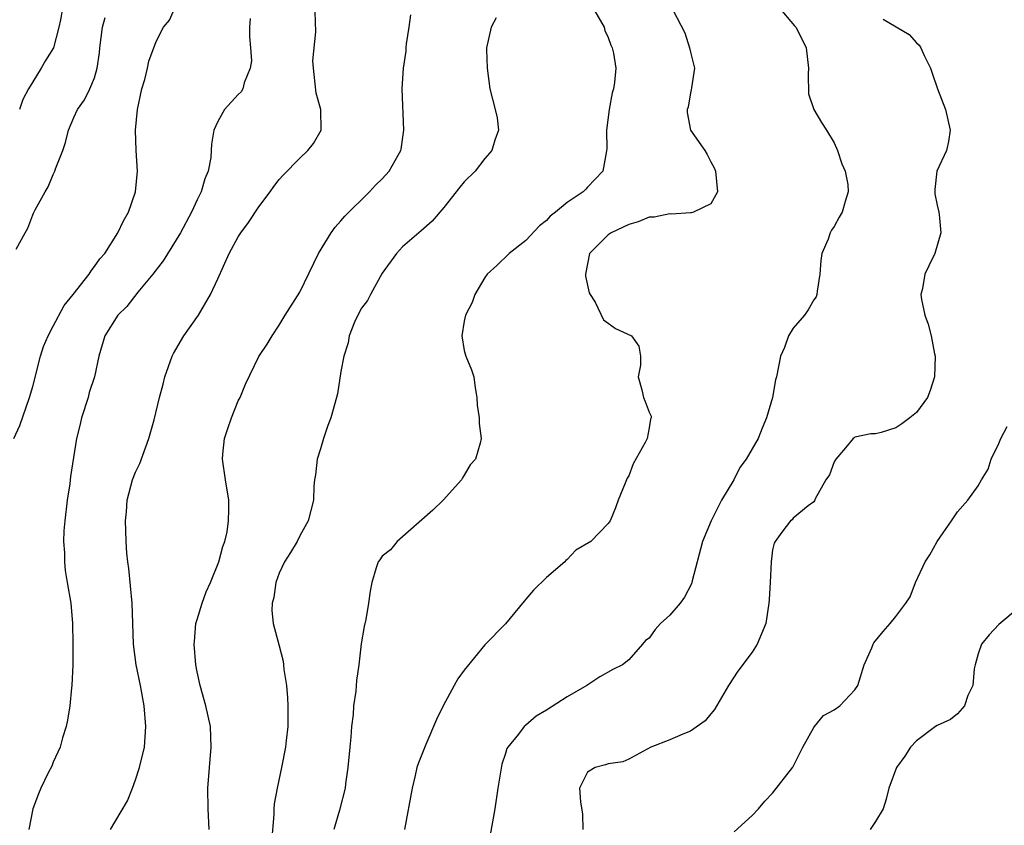
# Model space of a CAD drawing. Units: inches. Extents: x 2544000 to 2547000, y 1557000 to 1560000.
# Drawn here: x 2544580 to 2544676, y 1558843 to 1558922 of the extents above; entities that cross this region are included whole.
import ezdxf

# ---------------------------------------------------------------- set-up
doc = ezdxf.new("R2010")
doc.units = ezdxf.units.IN
doc.header["$MEASUREMENT"] = 0
doc.layers.add('LD25441557_2ft', color=95, linetype='Continuous')

msp = doc.modelspace()

# ---------------------------------------------------------------- linework, layer by layer
at = {"layer": 'LD25441557_2ft'}
for points, elevation in [([(2544579.161, 1558881), (2544579.737, 1558882.263), (2544580.675, 1558885), (2544581, 1558886.06), (2544581.762, 1558889), (2544582.063, 1558889.937), (2544582.49, 1558891), (2544583, 1558891.914), (2544584.069, 1558893.931), (2544584.942, 1558895), (2544586.507, 1558897), (2544586.676, 1558897.324), (2544587, 1558897.718), (2544587.521, 1558898.479), (2544588.013, 1558899), (2544589.279, 1558901), (2544589.826, 1558902.174), (2544590.313, 1558903), (2544591.02, 1558905), (2544591.186, 1558907), (2544591.055, 1558909), (2544590.996, 1558911), (2544591.194, 1558913), (2544591.622, 1558915), (2544591.924, 1558915.924), (2544592.181, 1558917), (2544592.314, 1558917.685), (2544593, 1558919.624), (2544593.733, 1558921), (2544594.302, 1558921.698), (2544594.906, 1558923)], 7800), ([(2544583.921, 1558923), (2544583.712, 1558921.712), (2544583.55, 1558921), (2544583.023, 1558919), (2544582.245, 1558917.755), (2544581.833, 1558917), (2544581, 1558915.682), (2544580.595, 1558915), (2544580.042, 1558913.958), (2544579.73, 1558913)], 7796), ([(2544635.433, 1558923), (2544636.597, 1558921), (2544636.688, 1558920.688), (2544637, 1558919.994), (2544637.268, 1558919.268), (2544637.404, 1558919), (2544637.518, 1558918.482), (2544637.756, 1558917), (2544637.628, 1558915.628), (2544637.53, 1558915), (2544637.387, 1558914.613), (2544637.088, 1558913), (2544636.844, 1558911), (2544636.868, 1558909.132), (2544636.853, 1558909), (2544636.791, 1558908.791), (2544636.475, 1558907), (2544635, 1558905.429), (2544634.778, 1558905.222), (2544634.578, 1558905), (2544633, 1558903.961), (2544631.862, 1558903), (2544631.361, 1558902.639), (2544631, 1558902.202), (2544630.307, 1558901.693), (2544629, 1558900.247), (2544627.377, 1558899), (2544626.169, 1558897.831), (2544625.236, 1558897), (2544625, 1558896.649), (2544624.013, 1558895), (2544623.761, 1558894.239), (2544623.128, 1558893), (2544623, 1558892.428), (2544622.752, 1558891), (2544623, 1558889.548), (2544623.111, 1558889.111), (2544623.144, 1558889), (2544623.698, 1558887.698), (2544623.918, 1558887), (2544624.065, 1558885.935), (2544624.222, 1558885), (2544624.26, 1558884.26), (2544624.436, 1558883), (2544624.452, 1558882.452), (2544624.657, 1558881), (2544624.552, 1558880.551), (2544624.09, 1558879), (2544623.568, 1558878.432), (2544623, 1558877.429), (2544622.821, 1558877.179), (2544622.736, 1558877), (2544620.94, 1558875), (2544619.953, 1558874.047), (2544616.451, 1558871), (2544615.805, 1558870.195), (2544615, 1558869.569), (2544614.79, 1558869.21), (2544614.631, 1558869), (2544614.434, 1558868.434), (2544613.987, 1558867), (2544613.841, 1558866.159), (2544613.684, 1558865), (2544613.416, 1558863.416), (2544613.268, 1558862.732), (2544612.965, 1558861.035), (2544612.724, 1558859), (2544612.519, 1558857.481), (2544612.433, 1558856.433), (2544612.22, 1558855), (2544612.173, 1558854.173), (2544612.012, 1558853), (2544611.953, 1558851.953), (2544611.848, 1558851), (2544611.675, 1558849), (2544611.441, 1558847.441), (2544611.396, 1558847), (2544610.855, 1558844.856), (2544610.291, 1558843)], 7810), ([(2544643.3, 1558922.7), (2544644.447, 1558920.447), (2544644.926, 1558919), (2544645, 1558918.578), (2544645.4, 1558917), (2544645.105, 1558915.105), (2544645.089, 1558914.911), (2544645, 1558914.614), (2544644.778, 1558913.222), (2544644.69, 1558913), (2544644.69, 1558912.69), (2544644.997, 1558911), (2544646.402, 1558909), (2544646.629, 1558908.629), (2544647, 1558907.895), (2544647.321, 1558907.321), (2544647.452, 1558907), (2544647.626, 1558905), (2544647, 1558903.824), (2544645.311, 1558903), (2544645.067, 1558902.933), (2544645, 1558902.95), (2544643.169, 1558902.831), (2544643, 1558902.865), (2544641.461, 1558902.538), (2544641, 1558902.518), (2544639.917, 1558902.082), (2544639, 1558901.822), (2544637.284, 1558901), (2544637, 1558900.8), (2544635.177, 1558899), (2544634.794, 1558897), (2544634.793, 1558896.793), (2544635.164, 1558895.164), (2544635.25, 1558895), (2544635.742, 1558894.258), (2544636.531, 1558892.531), (2544637, 1558892.216), (2544637.701, 1558891.701), (2544639.284, 1558891), (2544639.984, 1558889.984), (2544640.135, 1558889), (2544640.13, 1558888.129), (2544639.913, 1558887), (2544640.264, 1558885.736), (2544640.444, 1558885), (2544640.587, 1558884.587), (2544641, 1558883.576), (2544641.185, 1558883.186), (2544641.186, 1558883), (2544641.125, 1558882.874), (2544641, 1558882.045), (2544640.783, 1558881), (2544640.604, 1558880.604), (2544639.445, 1558878.555), (2544639, 1558877.383), (2544638.841, 1558877.159), (2544638.668, 1558876.668), (2544637.983, 1558875), (2544637.722, 1558874.278), (2544637.193, 1558873), (2544637, 1558872.739), (2544635.301, 1558871), (2544633.855, 1558870.145), (2544633, 1558869.238), (2544632.87, 1558869.131), (2544632.791, 1558869), (2544631, 1558867.489), (2544629.746, 1558866.255), (2544629, 1558865.376), (2544628.816, 1558865.184), (2544627.005, 1558862.995), (2544625, 1558860.941), (2544623, 1558858.493), (2544622.356, 1558857.644), (2544622.028, 1558857), (2544620.935, 1558855), (2544620.304, 1558853.696), (2544619.249, 1558851.249), (2544618.539, 1558849.461), (2544618.393, 1558849), (2544618.226, 1558848.226), (2544617.912, 1558847), (2544617.188, 1558843)], 7812), ([(2544653.527, 1558923), (2544655.147, 1558921.147), (2544655.257, 1558921), (2544655.852, 1558919.852), (2544656.267, 1558919), (2544656.502, 1558917), (2544656.449, 1558916.449), (2544656.508, 1558914.508), (2544656.998, 1558912.998), (2544657.744, 1558911.744), (2544658.231, 1558911), (2544659, 1558909.747), (2544659.329, 1558909), (2544659.727, 1558907.727), (2544660.06, 1558907), (2544660.312, 1558905.688), (2544660.36, 1558905), (2544660.061, 1558904.061), (2544659.757, 1558903), (2544659.477, 1558902.523), (2544659, 1558901.623), (2544658.733, 1558901.267), (2544658.593, 1558901), (2544658.393, 1558900.393), (2544657.784, 1558899), (2544657.682, 1558898.318), (2544657.593, 1558897), (2544657.326, 1558895.326), (2544657.307, 1558895), (2544657.235, 1558894.765), (2544657, 1558894.493), (2544656.476, 1558893.524), (2544656.1, 1558893), (2544655, 1558891.744), (2544654.549, 1558891), (2544654.16, 1558889.84), (2544653.784, 1558889), (2544653.387, 1558887), (2544653.29, 1558886.71), (2544652.977, 1558885), (2544652.398, 1558883), (2544651.979, 1558882.021), (2544651.593, 1558881), (2544650.431, 1558879), (2544649.805, 1558878.195), (2544649.231, 1558877), (2544648.028, 1558875), (2544647.019, 1558873), (2544646.166, 1558871), (2544645.178, 1558867.178), (2544645.118, 1558866.882), (2544644.431, 1558865.569), (2544644.011, 1558865), (2544643, 1558863.825), (2544642.101, 1558863), (2544641.582, 1558862.418), (2544641, 1558861.606), (2544640.635, 1558861.365), (2544640.349, 1558861), (2544639, 1558859.494), (2544638.386, 1558859), (2544637.469, 1558858.532), (2544636.187, 1558857.814), (2544634.92, 1558857), (2544633, 1558855.896), (2544631, 1558854.595), (2544630.002, 1558853.998), (2544629, 1558853.131), (2544628.829, 1558853), (2544628.262, 1558852.262), (2544627.222, 1558851), (2544627.143, 1558850.857), (2544627, 1558850.36), (2544626.66, 1558849.34), (2544626.259, 1558847), (2544625.963, 1558845), (2544625.529, 1558842.471)], 7814), ([(2544579.408, 1558899.408), (2544580.256, 1558901), (2544580.538, 1558901.462), (2544581, 1558902.744), (2544581.091, 1558902.909), (2544581.236, 1558903.237), (2544582.2, 1558905), (2544582.518, 1558905.482), (2544583, 1558906.683), (2544583.165, 1558907), (2544583.225, 1558907.225), (2544583.926, 1558909), (2544584.199, 1558909.801), (2544584.494, 1558911), (2544585, 1558912.213), (2544585.368, 1558913), (2544586.055, 1558913.945), (2544586.545, 1558915), (2544587, 1558916.091), (2544587.271, 1558917), (2544587.505, 1558918.495), (2544587.539, 1558919), (2544587.791, 1558921), (2544588.045, 1558921.955)], 7798), ([(2544602.158, 1558921.843), (2544602.107, 1558921), (2544602.087, 1558920.087), (2544602.206, 1558919), (2544602.284, 1558917.717), (2544602.178, 1558917), (2544601.581, 1558915.58), (2544601.441, 1558915), (2544601.279, 1558914.721), (2544601, 1558914.454), (2544599.68, 1558913), (2544599, 1558911.844), (2544598.614, 1558911), (2544598.386, 1558909.614), (2544598.373, 1558909), (2544598.32, 1558908.32), (2544598.077, 1558907), (2544597.756, 1558906.245), (2544597.393, 1558905), (2544597, 1558904.212), (2544596.453, 1558903), (2544595.393, 1558901), (2544593.712, 1558898.288), (2544593, 1558897.413), (2544592.689, 1558897), (2544591.219, 1558895.219), (2544590.146, 1558893.854), (2544589.278, 1558893), (2544588.028, 1558891), (2544587.434, 1558889), (2544587.018, 1558887), (2544586.508, 1558885.492), (2544586.384, 1558885), (2544585.742, 1558883), (2544585.61, 1558882.39), (2544585.272, 1558881), (2544584.675, 1558877.325), (2544584.6, 1558876.6), (2544584.345, 1558875), (2544584.117, 1558873), (2544584.033, 1558872.033), (2544584.011, 1558871), (2544584.108, 1558869.892), (2544584.086, 1558869), (2544584.161, 1558868.161), (2544584.37, 1558867), (2544584.696, 1558865), (2544584.87, 1558863), (2544584.917, 1558861.084), (2544584.901, 1558859), (2544584.806, 1558857), (2544584.771, 1558856.771), (2544584.6, 1558855), (2544584.393, 1558853.607), (2544584.253, 1558853), (2544583.9, 1558851.9), (2544583.669, 1558851), (2544583, 1558849.517), (2544582.852, 1558849.148), (2544582.505, 1558848.504), (2544581.779, 1558847), (2544581.551, 1558846.449), (2544581.007, 1558845), (2544580.624, 1558843)], 7802), ([(2544588.563, 1558843), (2544589, 1558843.701), (2544590.228, 1558845.773), (2544590.706, 1558847), (2544591, 1558847.822), (2544591.392, 1558849), (2544591.865, 1558851), (2544592.026, 1558853), (2544591.847, 1558855), (2544591.483, 1558857), (2544591.082, 1558859), (2544590.812, 1558861), (2544590.735, 1558863), (2544590.683, 1558865), (2544590.356, 1558868.356), (2544590.254, 1558869), (2544590.151, 1558869.849), (2544590.088, 1558871), (2544590.064, 1558872.064), (2544590.021, 1558873), (2544590.121, 1558873.879), (2544590.185, 1558875), (2544590.713, 1558877), (2544591, 1558877.739), (2544591.411, 1558878.589), (2544592.297, 1558881), (2544592.805, 1558882.805), (2544593.347, 1558885), (2544593.707, 1558886.293), (2544593.864, 1558887), (2544594.571, 1558889), (2544594.715, 1558889.285), (2544595.698, 1558891), (2544597.126, 1558893), (2544598.288, 1558895), (2544599, 1558896.531), (2544600.118, 1558899), (2544601, 1558900.612), (2544601.25, 1558901), (2544601.994, 1558902.006), (2544603, 1558903.548), (2544604.104, 1558905), (2544604.479, 1558905.521), (2544605, 1558906.178), (2544605.382, 1558906.618), (2544607, 1558908.253), (2544607.782, 1558909), (2544608.314, 1558909.686), (2544609.075, 1558911), (2544609.037, 1558913), (2544608.59, 1558914.59), (2544608.396, 1558916.396), (2544608.315, 1558917), (2544608.268, 1558917.732), (2544608.556, 1558920.556), (2544608.484, 1558922.484)], 7804), ([(2544598.185, 1558843), (2544598.072, 1558845), (2544598.054, 1558847), (2544598.19, 1558849), (2544598.361, 1558851), (2544598.291, 1558853), (2544597.851, 1558855), (2544597.281, 1558857), (2544597, 1558858.324), (2544596.887, 1558859), (2544596.722, 1558861), (2544596.73, 1558861.27), (2544596.888, 1558863), (2544597, 1558863.399), (2544597.483, 1558865), (2544597.896, 1558866.104), (2544598.3, 1558867), (2544599.119, 1558869), (2544599.487, 1558870.513), (2544599.689, 1558871), (2544599.916, 1558871.916), (2544600.07, 1558873), (2544600.095, 1558874.095), (2544600.081, 1558875), (2544599.751, 1558877), (2544599.461, 1558879), (2544599.498, 1558879.498), (2544599.657, 1558881), (2544599.978, 1558881.978), (2544600.34, 1558883), (2544601, 1558884.654), (2544601.18, 1558885), (2544601.72, 1558886.28), (2544603, 1558888.983), (2544603.816, 1558890.184), (2544604.293, 1558891), (2544605, 1558892.022), (2544605.583, 1558893), (2544607, 1558895.237), (2544608.812, 1558899), (2544610.03, 1558901), (2544610.439, 1558901.561), (2544611, 1558902.156), (2544611.383, 1558902.617), (2544613.778, 1558905), (2544614.374, 1558905.626), (2544615, 1558906.251), (2544615.687, 1558907), (2544616.551, 1558908.551), (2544616.822, 1558909), (2544616.858, 1558909.142), (2544617.103, 1558911), (2544616.949, 1558915), (2544617.074, 1558917), (2544617.332, 1558918.668), (2544617.341, 1558919), (2544617.38, 1558919.38), (2544617.634, 1558921), (2544617.785, 1558922.215)], 7806), ([(2544626.09, 1558921.91), (2544625.618, 1558921), (2544625.166, 1558919), (2544625.154, 1558918.846), (2544625.218, 1558917), (2544625.47, 1558915), (2544626.003, 1558913), (2544626.185, 1558912.184), (2544626.33, 1558911), (2544625.975, 1558910.026), (2544625.691, 1558909), (2544625, 1558908.225), (2544624.065, 1558907), (2544623, 1558905.956), (2544622.557, 1558905.443), (2544621, 1558903.46), (2544619.857, 1558902.143), (2544618.817, 1558901.183), (2544617, 1558899.641), (2544616.391, 1558899), (2544615, 1558897.069), (2544613.87, 1558895), (2544613.578, 1558894.422), (2544613, 1558893.677), (2544612.627, 1558893), (2544612.315, 1558892.315), (2544611.782, 1558891), (2544611.698, 1558890.302), (2544611.266, 1558889), (2544611, 1558887.529), (2544610.653, 1558885.347), (2544610.566, 1558885), (2544610.002, 1558883), (2544609.726, 1558882.274), (2544609.289, 1558881), (2544609, 1558879.988), (2544608.685, 1558879), (2544608.515, 1558877.485), (2544608.414, 1558877), (2544608.367, 1558876.367), (2544608.321, 1558875), (2544607.82, 1558873), (2544607, 1558871.542), (2544606.724, 1558871), (2544606.088, 1558869.912), (2544605.503, 1558869), (2544605, 1558867.925), (2544604.663, 1558867), (2544604.454, 1558865.546), (2544604.295, 1558865), (2544604.281, 1558864.281), (2544604.416, 1558863), (2544605, 1558860.843), (2544605.364, 1558859.364), (2544605.412, 1558859), (2544605.444, 1558858.556), (2544605.695, 1558857), (2544605.804, 1558855.804), (2544605.833, 1558855), (2544605.83, 1558854.17), (2544605.813, 1558853), (2544605.653, 1558851.653), (2544605.597, 1558851), (2544605.227, 1558849), (2544604.797, 1558847), (2544604.505, 1558845.495), (2544604.469, 1558845), (2544604.456, 1558844.456), (2544604.23, 1558841.77)], 7808), ([(2544663.771, 1558921.771), (2544666.3, 1558920.3), (2544667, 1558919.49), (2544667.253, 1558919.253), (2544667.421, 1558919), (2544667.751, 1558918.249), (2544668.379, 1558917), (2544668.525, 1558916.524), (2544669.037, 1558915), (2544669.815, 1558913), (2544670.294, 1558911), (2544670.131, 1558909.869), (2544669.92, 1558909), (2544668.972, 1558907), (2544668.793, 1558905.206), (2544668.8, 1558904.8), (2544669, 1558903.699), (2544669.183, 1558903), (2544669.214, 1558902.786), (2544669.385, 1558901), (2544668.772, 1558899), (2544668.192, 1558897.808), (2544667.822, 1558897), (2544667.592, 1558895.592), (2544667.433, 1558895), (2544667.483, 1558894.517), (2544667.798, 1558893), (2544668.125, 1558892.125), (2544668.422, 1558891), (2544668.757, 1558889.243), (2544668.815, 1558889), (2544668.748, 1558887), (2544668.334, 1558885.666), (2544668.084, 1558885), (2544667, 1558883.547), (2544666.368, 1558883), (2544665.582, 1558882.418), (2544665, 1558882.039), (2544663.581, 1558881.581), (2544663, 1558881.445), (2544662.549, 1558881.451), (2544661, 1558881.121), (2544660.925, 1558881.076), (2544660.848, 1558881), (2544660.085, 1558880.085), (2544659.149, 1558879), (2544659, 1558878.733), (2544658.536, 1558877.464), (2544658.192, 1558877), (2544657.132, 1558875.132), (2544657.063, 1558874.937), (2544657, 1558874.849), (2544656.455, 1558874.455), (2544655, 1558873.243), (2544654.902, 1558873.098), (2544654.749, 1558873), (2544653.9, 1558871.9), (2544653.237, 1558871), (2544653.16, 1558870.84), (2544653, 1558870.18), (2544652.86, 1558869), (2544652.764, 1558867), (2544652.655, 1558865.346), (2544652.646, 1558865), (2544652.327, 1558863), (2544651.514, 1558861), (2544651, 1558860.24), (2544649.63, 1558858.37), (2544648.697, 1558857), (2544647.36, 1558854.64), (2544647, 1558854.236), (2544646.443, 1558853.557), (2544645, 1558852.544), (2544644.257, 1558852.257), (2544643, 1558851.698), (2544641.139, 1558851), (2544639, 1558849.822), (2544638.439, 1558849.561), (2544637, 1558849.362), (2544636.742, 1558849.258), (2544635.74, 1558849), (2544635, 1558848.549), (2544634.217, 1558847), (2544634.318, 1558845.682), (2544634.49, 1558844.49), (2544634.52, 1558843)], 7816), ([(2544649.25, 1558842.75), (2544651, 1558844.347), (2544651.632, 1558845), (2544652.253, 1558845.747), (2544653, 1558846.517), (2544654.969, 1558849.031), (2544655.954, 1558851), (2544657, 1558852.907), (2544657.072, 1558853), (2544657.939, 1558854.061), (2544659, 1558854.615), (2544659.548, 1558855), (2544661, 1558856.552), (2544661.293, 1558857), (2544661.917, 1558859), (2544662.65, 1558860.65), (2544662.782, 1558861), (2544662.861, 1558861.139), (2544663.759, 1558862.241), (2544664.436, 1558863), (2544665, 1558863.709), (2544665.981, 1558865), (2544666.383, 1558865.617), (2544666.906, 1558867), (2544667.833, 1558869), (2544668.31, 1558869.69), (2544669, 1558871.004), (2544670.404, 1558873), (2544671, 1558873.881), (2544672, 1558875), (2544673, 1558876.398), (2544673.338, 1558877), (2544673.961, 1558878.039), (2544674.284, 1558879), (2544675, 1558880.513), (2544675.201, 1558881), (2544675.83, 1558882.17)], 7818), ([(2544677, 1558864.567), (2544675, 1558862.909), (2544674.089, 1558861.911), (2544673.338, 1558861), (2544673, 1558860.062), (2544672.708, 1558859), (2544672.624, 1558858.624), (2544672.48, 1558857), (2544671.999, 1558856), (2544671.689, 1558855), (2544671, 1558854.233), (2544670.327, 1558853.673), (2544669, 1558853.094), (2544668.852, 1558853), (2544667, 1558851.603), (2544666.428, 1558851), (2544665.88, 1558850.12), (2544665.071, 1558849), (2544664.312, 1558847), (2544664.064, 1558845.936), (2544663.769, 1558845), (2544663, 1558843.761), (2544662.507, 1558843)], 7820)]:
    msp.add_lwpolyline(points, dxfattribs=dict(at, elevation=elevation))

doc.saveas('drawing.dxf')
